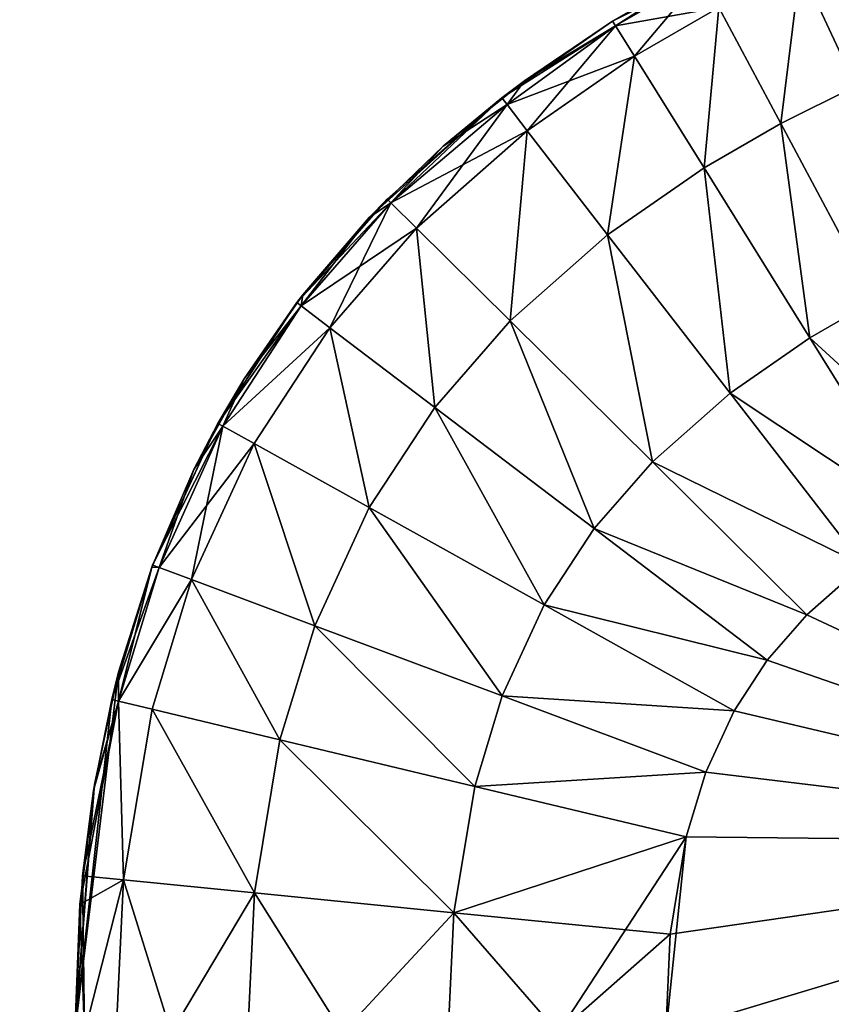
# Model space of a CAD drawing. Units: inches. Extents: x -27.6 to 27.6, y -14 to 12.8.
# Drawn here: x 26.1 to 26.2, y -10.2 to -10 of the extents above; entities that cross this region are included whole.
import ezdxf

# ---------------------------------------------------------------- set-up
doc = ezdxf.new("R2010")
doc.units = ezdxf.units.IN
doc.header["$MEASUREMENT"] = 0
doc.layers.add('TABLE-GLIDE', color=6, linetype='Continuous')
doc.layers.add('TABLE-LEG', color=6, linetype='Continuous')

msp = doc.modelspace()

# ---------------------------------------------------------------- linework, layer by layer
at = {"layer": 'TABLE-GLIDE'}
for points in [[(26.23249, -10.05846, 0.10758), (26.22322, -10.0386, 0.14094), (26.24854, -10.02809, 0.14094)], [(26.23249, -10.05846, 0.40425), (26.24854, -10.02809, 0.37089), (26.22322, -10.0386, 0.37089)], [(26.20638, -10.03929, 0.17718), (26.19195, -10.04762, 0.33466), (26.20773, -10.03858, 0.33466)], [(26.20773, -10.03858, 0.33466), (26.19195, -10.04762, 0.33466), (26.19244, -10.04841, 0.34817)], [(26.20773, -10.03858, 0.33466), (26.19244, -10.04841, 0.34817), (26.20681, -10.04012, 0.34817)], [(26.21997, -10.06471, 0.10758), (26.20963, -10.04539, 0.14094), (26.22322, -10.0386, 0.14094)], [(26.21997, -10.06471, 0.40425), (26.22322, -10.0386, 0.37089), (26.20963, -10.04539, 0.37089)], [(26.21997, -10.06471, 0.10758), (26.22322, -10.0386, 0.14094), (26.23249, -10.05846, 0.10758)], [(26.21997, -10.06471, 0.40425), (26.23249, -10.05846, 0.40425), (26.22322, -10.0386, 0.37089)], [(26.20638, -10.03929, 0.17718), (26.19195, -10.04762, 0.17718), (26.19195, -10.04762, 0.33466)], [(26.20681, -10.04012, 0.16366), (26.19195, -10.04762, 0.17718), (26.20638, -10.03929, 0.17718)], [(26.19244, -10.04841, 0.16366), (26.19195, -10.04762, 0.17718), (26.20681, -10.04012, 0.16366)], [(26.20681, -10.04012, 0.16366), (26.1956, -10.05348, 0.14094), (26.19244, -10.04841, 0.16366)], [(26.20963, -10.04539, 0.37089), (26.20681, -10.04012, 0.34817), (26.19244, -10.04841, 0.34817)], [(26.20681, -10.04012, 0.16366), (26.20963, -10.04539, 0.14094), (26.1956, -10.05348, 0.14094)], [(26.20963, -10.04539, 0.37089), (26.19244, -10.04841, 0.34817), (26.1956, -10.05348, 0.37089)], [(26.20719, -10.07209, 0.10758), (26.1956, -10.05348, 0.14094), (26.20963, -10.04539, 0.14094)], [(26.20719, -10.07209, 0.40425), (26.20963, -10.04539, 0.37089), (26.1956, -10.05348, 0.37089)], [(26.20719, -10.07209, 0.10758), (26.20963, -10.04539, 0.14094), (26.21997, -10.06471, 0.10758)], [(26.20719, -10.07209, 0.40425), (26.21997, -10.06471, 0.40425), (26.20963, -10.04539, 0.37089)], [(26.19195, -10.04762, 0.17718), (26.17349, -10.06042, 0.17718), (26.17727, -10.05756, 0.33466)], [(26.17349, -10.06042, 0.17718), (26.19195, -10.04762, 0.17718), (26.19244, -10.04841, 0.16366)], [(26.17349, -10.06042, 0.17718), (26.19244, -10.04841, 0.16366), (26.17436, -10.06155, 0.16051)], [(26.19244, -10.04841, 0.16366), (26.17771, -10.06589, 0.14094), (26.17436, -10.06155, 0.16051)], [(26.19244, -10.04841, 0.34817), (26.17727, -10.05756, 0.33466), (26.17436, -10.06155, 0.35132)], [(26.1956, -10.05348, 0.37089), (26.19244, -10.04841, 0.34817), (26.17436, -10.06155, 0.35132)], [(26.19195, -10.04762, 0.17718), (26.17727, -10.05756, 0.33466), (26.19195, -10.04762, 0.33466)], [(26.19244, -10.04841, 0.34817), (26.19195, -10.04762, 0.33466), (26.17727, -10.05756, 0.33466)], [(26.19244, -10.04841, 0.16366), (26.1956, -10.05348, 0.14094), (26.17771, -10.06589, 0.14094)], [(26.1956, -10.05348, 0.37089), (26.17436, -10.06155, 0.35132), (26.17771, -10.06589, 0.37089)], [(26.19112, -10.08323, 0.10758), (26.17771, -10.06589, 0.14094), (26.1956, -10.05348, 0.14094)], [(26.19112, -10.08323, 0.40425), (26.1956, -10.05348, 0.37089), (26.17771, -10.06589, 0.37089)], [(26.19112, -10.08323, 0.10758), (26.1956, -10.05348, 0.14094), (26.20719, -10.07209, 0.10758)], [(26.19112, -10.08323, 0.40425), (26.20719, -10.07209, 0.40425), (26.1956, -10.05348, 0.37089)], [(26.17349, -10.06042, 0.17718), (26.16374, -10.06845, 0.33466), (26.17727, -10.05756, 0.33466)], [(26.17436, -10.06155, 0.35132), (26.17727, -10.05756, 0.33466), (26.16374, -10.06845, 0.33466)], [(26.23571, -10.09414, 0.08566), (26.21997, -10.06471, 0.10758), (26.23249, -10.05846, 0.10758)], [(26.23571, -10.09414, 0.42617), (26.23249, -10.05846, 0.40425), (26.21997, -10.06471, 0.40425)], [(26.17349, -10.06042, 0.17718), (26.15439, -10.07727, 0.17718), (26.15142, -10.08033, 0.33466)], [(26.17349, -10.06042, 0.17718), (26.15142, -10.08033, 0.33466), (26.16374, -10.06845, 0.33466)], [(26.15503, -10.07791, 0.16384), (26.15439, -10.07727, 0.17718), (26.17349, -10.06042, 0.17718)], [(26.15503, -10.07791, 0.16384), (26.17349, -10.06042, 0.17718), (26.17436, -10.06155, 0.16051)], [(26.1593, -10.08213, 0.14094), (26.15503, -10.07791, 0.16384), (26.17436, -10.06155, 0.16051)], [(26.16374, -10.06845, 0.33466), (26.15503, -10.07791, 0.34799), (26.17436, -10.06155, 0.35132)], [(26.15503, -10.07791, 0.34799), (26.17771, -10.06589, 0.37089), (26.17436, -10.06155, 0.35132)], [(26.1593, -10.08213, 0.14094), (26.17436, -10.06155, 0.16051), (26.17771, -10.06589, 0.14094)], [(26.22482, -10.10042, 0.08566), (26.20719, -10.07209, 0.10758), (26.21997, -10.06471, 0.10758)], [(26.22482, -10.10042, 0.42617), (26.21997, -10.06471, 0.40425), (26.20719, -10.07209, 0.40425)], [(26.22482, -10.10042, 0.08566), (26.21997, -10.06471, 0.10758), (26.23571, -10.09414, 0.08566)], [(26.22482, -10.10042, 0.42617), (26.23571, -10.09414, 0.42617), (26.21997, -10.06471, 0.40425)], [(26.15503, -10.07791, 0.34799), (26.1593, -10.08213, 0.37089), (26.17771, -10.06589, 0.37089)], [(26.17487, -10.09756, 0.10758), (26.1593, -10.08213, 0.14094), (26.17771, -10.06589, 0.14094)], [(26.17487, -10.09756, 0.40425), (26.17771, -10.06589, 0.37089), (26.1593, -10.08213, 0.37089)], [(26.17487, -10.09756, 0.10758), (26.17771, -10.06589, 0.14094), (26.19112, -10.08323, 0.10758)], [(26.17487, -10.09756, 0.40425), (26.19112, -10.08323, 0.40425), (26.17771, -10.06589, 0.37089)], [(26.15503, -10.07791, 0.34799), (26.16374, -10.06845, 0.33466), (26.15142, -10.08033, 0.33466)], [(26.21153, -10.10963, 0.08566), (26.19112, -10.08323, 0.10758), (26.20719, -10.07209, 0.10758)], [(26.21153, -10.10963, 0.42617), (26.20719, -10.07209, 0.40425), (26.19112, -10.08323, 0.40425)], [(26.21153, -10.10963, 0.08566), (26.20719, -10.07209, 0.10758), (26.22482, -10.10042, 0.08566)], [(26.21153, -10.10963, 0.42617), (26.22482, -10.10042, 0.42617), (26.20719, -10.07209, 0.40425)], [(26.15439, -10.07727, 0.17718), (26.13936, -10.09452, 0.17718), (26.14035, -10.09325, 0.33466)], [(26.15503, -10.07791, 0.16384), (26.13936, -10.09452, 0.17718), (26.15439, -10.07727, 0.17718)], [(26.15503, -10.07791, 0.16384), (26.14009, -10.09507, 0.16384), (26.13936, -10.09452, 0.17718)], [(26.14486, -10.09871, 0.14094), (26.14009, -10.09507, 0.16384), (26.15503, -10.07791, 0.16384)], [(26.15142, -10.08033, 0.33466), (26.14009, -10.09507, 0.34799), (26.15503, -10.07791, 0.34799)], [(26.14009, -10.09507, 0.34799), (26.1593, -10.08213, 0.37089), (26.15503, -10.07791, 0.34799)], [(26.15439, -10.07727, 0.17718), (26.14035, -10.09325, 0.33466), (26.15142, -10.08033, 0.33466)], [(26.14486, -10.09871, 0.14094), (26.15503, -10.07791, 0.16384), (26.1593, -10.08213, 0.14094)], [(26.15142, -10.08033, 0.33466), (26.14035, -10.09325, 0.33466), (26.14009, -10.09507, 0.34799)], [(26.14009, -10.09507, 0.34799), (26.14486, -10.09871, 0.37089), (26.1593, -10.08213, 0.37089)], [(26.16231, -10.11198, 0.10758), (26.14486, -10.09871, 0.14094), (26.1593, -10.08213, 0.14094)], [(26.16231, -10.11198, 0.40425), (26.1593, -10.08213, 0.37089), (26.14486, -10.09871, 0.37089)], [(26.16231, -10.11198, 0.10758), (26.1593, -10.08213, 0.14094), (26.17487, -10.09756, 0.10758)], [(26.16231, -10.11198, 0.40425), (26.17487, -10.09756, 0.40425), (26.1593, -10.08213, 0.37089)], [(26.19857, -10.12104, 0.08566), (26.17487, -10.09756, 0.10758), (26.19112, -10.08323, 0.10758)], [(26.19857, -10.12104, 0.42617), (26.19112, -10.08323, 0.40425), (26.17487, -10.09756, 0.40425)], [(26.19857, -10.12104, 0.08566), (26.19112, -10.08323, 0.10758), (26.21153, -10.10963, 0.08566)], [(26.19857, -10.12104, 0.42617), (26.21153, -10.10963, 0.42617), (26.19112, -10.08323, 0.40425)], [(26.13936, -10.09452, 0.17718), (26.13058, -10.10724, 0.33466), (26.14035, -10.09325, 0.33466)], [(26.14009, -10.09507, 0.34799), (26.14035, -10.09325, 0.33466), (26.13058, -10.10724, 0.33466)], [(26.22482, -10.10042, 0.08566), (26.23571, -10.09414, 0.08566), (26.2528, -10.12608, 0.07875)], [(26.22482, -10.10042, 0.42617), (26.2528, -10.12608, 0.43308), (26.23571, -10.09414, 0.42617)], [(26.13936, -10.09452, 0.17718), (26.1262, -10.11465, 0.17718), (26.13058, -10.10724, 0.33466)], [(26.1262, -10.11465, 0.17718), (26.13936, -10.09452, 0.17718), (26.14009, -10.09507, 0.16384)], [(26.1262, -10.11465, 0.17718), (26.14009, -10.09507, 0.16384), (26.127, -10.11509, 0.16384)], [(26.127, -10.11509, 0.16384), (26.14009, -10.09507, 0.16384), (26.14486, -10.09871, 0.14094)], [(26.127, -10.11509, 0.34799), (26.14009, -10.09507, 0.34799), (26.13058, -10.10724, 0.33466)], [(26.127, -10.11509, 0.34799), (26.14486, -10.09871, 0.37089), (26.14009, -10.09507, 0.34799)], [(26.18887, -10.13218, 0.08566), (26.16231, -10.11198, 0.10758), (26.17487, -10.09756, 0.10758)], [(26.18887, -10.13218, 0.42617), (26.17487, -10.09756, 0.40425), (26.16231, -10.11198, 0.40425)], [(26.18887, -10.13218, 0.08566), (26.17487, -10.09756, 0.10758), (26.19857, -10.12104, 0.08566)], [(26.18887, -10.13218, 0.42617), (26.19857, -10.12104, 0.42617), (26.17487, -10.09756, 0.40425)], [(26.127, -10.11509, 0.16384), (26.14486, -10.09871, 0.14094), (26.13224, -10.11801, 0.14094)], [(26.127, -10.11509, 0.34799), (26.13224, -10.11801, 0.37089), (26.14486, -10.09871, 0.37089)], [(26.15139, -10.12867, 0.10758), (26.13224, -10.11801, 0.14094), (26.14486, -10.09871, 0.14094)], [(26.15139, -10.12867, 0.40425), (26.14486, -10.09871, 0.37089), (26.13224, -10.11801, 0.37089)], [(26.15139, -10.12867, 0.10758), (26.14486, -10.09871, 0.14094), (26.16231, -10.11198, 0.10758)], [(26.15139, -10.12867, 0.40425), (26.16231, -10.11198, 0.40425), (26.14486, -10.09871, 0.37089)], [(26.21153, -10.10963, 0.08566), (26.22482, -10.10042, 0.08566), (26.24397, -10.13117, 0.07875)], [(26.24397, -10.13117, 0.43308), (26.22482, -10.10042, 0.42617), (26.21153, -10.10963, 0.42617)], [(26.22482, -10.10042, 0.08566), (26.2528, -10.12608, 0.07875), (26.24397, -10.13117, 0.07875)], [(26.22482, -10.10042, 0.42617), (26.24397, -10.13117, 0.43308), (26.2528, -10.12608, 0.43308)], [(26.12218, -10.12234, 0.33466), (26.13058, -10.10724, 0.33466), (26.1262, -10.11465, 0.17718)], [(26.127, -10.11509, 0.34799), (26.13058, -10.10724, 0.33466), (26.12218, -10.12234, 0.33466)], [(26.2337, -10.13829, 0.07875), (26.19857, -10.12104, 0.08566), (26.21153, -10.10963, 0.08566)], [(26.19857, -10.12104, 0.42617), (26.2337, -10.13829, 0.43308), (26.21153, -10.10963, 0.42617)], [(26.21153, -10.10963, 0.08566), (26.24397, -10.13117, 0.07875), (26.2337, -10.13829, 0.07875)], [(26.24397, -10.13117, 0.43308), (26.21153, -10.10963, 0.42617), (26.2337, -10.13829, 0.43308)], [(26.18055, -10.1449, 0.08566), (26.15139, -10.12867, 0.10758), (26.16231, -10.11198, 0.10758)], [(26.18055, -10.1449, 0.42617), (26.16231, -10.11198, 0.40425), (26.15139, -10.12867, 0.40425)], [(26.18055, -10.1449, 0.08566), (26.16231, -10.11198, 0.10758), (26.18887, -10.13218, 0.08566)], [(26.18055, -10.1449, 0.42617), (26.18887, -10.13218, 0.42617), (26.16231, -10.11198, 0.40425)], [(26.1262, -10.11465, 0.17718), (26.11532, -10.13825, 0.17718), (26.11518, -10.13861, 0.33466)], [(26.1262, -10.11465, 0.17718), (26.11518, -10.13861, 0.33466), (26.12218, -10.12234, 0.33466)], [(26.11532, -10.13825, 0.17718), (26.1262, -10.11465, 0.17718), (26.127, -10.11509, 0.16384)], [(26.127, -10.11509, 0.16384), (26.11639, -10.13866, 0.16218), (26.11532, -10.13825, 0.17718)], [(26.127, -10.11509, 0.16384), (26.12179, -10.14068, 0.14094), (26.11639, -10.13866, 0.16218)], [(26.127, -10.11509, 0.34799), (26.12218, -10.12234, 0.33466), (26.11639, -10.13866, 0.34965)], [(26.13224, -10.11801, 0.37089), (26.127, -10.11509, 0.34799), (26.11639, -10.13866, 0.34965)], [(26.127, -10.11509, 0.16384), (26.13224, -10.11801, 0.14094), (26.12179, -10.14068, 0.14094)], [(26.13224, -10.11801, 0.37089), (26.11639, -10.13866, 0.34965), (26.12179, -10.14068, 0.37089)], [(26.14232, -10.14836, 0.10758), (26.12179, -10.14068, 0.14094), (26.13224, -10.11801, 0.14094)], [(26.14232, -10.14836, 0.40425), (26.13224, -10.11801, 0.37089), (26.12179, -10.14068, 0.37089)], [(26.14232, -10.14836, 0.10758), (26.13224, -10.11801, 0.14094), (26.15139, -10.12867, 0.10758)], [(26.14232, -10.14836, 0.40425), (26.15139, -10.12867, 0.40425), (26.13224, -10.11801, 0.37089)], [(26.11639, -10.13866, 0.34965), (26.12218, -10.12234, 0.33466), (26.11518, -10.13861, 0.33466)], [(26.18887, -10.13218, 0.08566), (26.19857, -10.12104, 0.08566), (26.22431, -10.14654, 0.07875)], [(26.18887, -10.13218, 0.42617), (26.22431, -10.14654, 0.43308), (26.19857, -10.12104, 0.42617)], [(26.2337, -10.13829, 0.07875), (26.22431, -10.14654, 0.07875), (26.19857, -10.12104, 0.08566)], [(26.19857, -10.12104, 0.42617), (26.22431, -10.14654, 0.43308), (26.2337, -10.13829, 0.43308)], [(26.17357, -10.16005, 0.08566), (26.14232, -10.14836, 0.10758), (26.15139, -10.12867, 0.10758)], [(26.17357, -10.16005, 0.42617), (26.15139, -10.12867, 0.40425), (26.14232, -10.14836, 0.40425)], [(26.17357, -10.16005, 0.08566), (26.15139, -10.12867, 0.10758), (26.18055, -10.1449, 0.08566)], [(26.17357, -10.16005, 0.42617), (26.18055, -10.1449, 0.42617), (26.15139, -10.12867, 0.40425)], [(26.18055, -10.1449, 0.08566), (26.18887, -10.13218, 0.08566), (26.21771, -10.15411, 0.07875)], [(26.18055, -10.1449, 0.42617), (26.21771, -10.15411, 0.43308), (26.18887, -10.13218, 0.42617)], [(26.18887, -10.13218, 0.08566), (26.22431, -10.14654, 0.07875), (26.21771, -10.15411, 0.07875)], [(26.18887, -10.13218, 0.42617), (26.21771, -10.15411, 0.43308), (26.22431, -10.14654, 0.43308)], [(26.11532, -10.13825, 0.17718), (26.10851, -10.16065, 0.17718), (26.10965, -10.15609, 0.33466)], [(26.10851, -10.16065, 0.17718), (26.11532, -10.13825, 0.17718), (26.11639, -10.13866, 0.16218)], [(26.10851, -10.16065, 0.17718), (26.11639, -10.13866, 0.16218), (26.10962, -10.16092, 0.16218)], [(26.11518, -10.13861, 0.33466), (26.10965, -10.15609, 0.33466), (26.10962, -10.16092, 0.34965)], [(26.11518, -10.13861, 0.33466), (26.10962, -10.16092, 0.34965), (26.11639, -10.13866, 0.34965)], [(26.10962, -10.16092, 0.16218), (26.11639, -10.13866, 0.16218), (26.12179, -10.14068, 0.14094)], [(26.10962, -10.16092, 0.34965), (26.12179, -10.14068, 0.37089), (26.11639, -10.13866, 0.34965)], [(26.11532, -10.13825, 0.17718), (26.10965, -10.15609, 0.33466), (26.11518, -10.13861, 0.33466)], [(26.30577, -10.18463, 0.07875), (26.22431, -10.14654, 0.07875), (26.2337, -10.13829, 0.07875)], [(26.30577, -10.18463, 0.43308), (26.2337, -10.13829, 0.43308), (26.22431, -10.14654, 0.43308)], [(26.2337, -10.13829, 0.07875), (26.2337, -10.13829, 0.00001), (26.22431, -10.14654, 0.00001)], [(26.2337, -10.13829, 0.07875), (26.22431, -10.14654, 0.00001), (26.22431, -10.14654, 0.07875)], [(26.2337, -10.13829, 0.07875), (26.22431, -10.14654, 0.07875), (26.30577, -10.18463, 0.07875)], [(26.30577, -10.18463, 0.00001), (26.22431, -10.14654, 0.00001), (26.2337, -10.13829, 0.00001)], [(26.10962, -10.16092, 0.16218), (26.12179, -10.14068, 0.14094), (26.11523, -10.16226, 0.14094)], [(26.10962, -10.16092, 0.34965), (26.11523, -10.16226, 0.37089), (26.12179, -10.14068, 0.37089)], [(26.13654, -10.16736, 0.10758), (26.11523, -10.16226, 0.14094), (26.12179, -10.14068, 0.14094)], [(26.13654, -10.16736, 0.40425), (26.12179, -10.14068, 0.37089), (26.11523, -10.16226, 0.37089)], [(26.13654, -10.16736, 0.10758), (26.12179, -10.14068, 0.14094), (26.14232, -10.14836, 0.10758)], [(26.13654, -10.16736, 0.40425), (26.14232, -10.14836, 0.40425), (26.12179, -10.14068, 0.37089)], [(26.17357, -10.16005, 0.08566), (26.18055, -10.1449, 0.08566), (26.21221, -10.16252, 0.07875)], [(26.21221, -10.16252, 0.43308), (26.18055, -10.1449, 0.42617), (26.17357, -10.16005, 0.42617)], [(26.18055, -10.1449, 0.08566), (26.21771, -10.15411, 0.07875), (26.21221, -10.16252, 0.07875)], [(26.18055, -10.1449, 0.42617), (26.21221, -10.16252, 0.43308), (26.21771, -10.15411, 0.43308)], [(26.30577, -10.18463, 0.07875), (26.21771, -10.15411, 0.07875), (26.22431, -10.14654, 0.07875)], [(26.30577, -10.18463, 0.43308), (26.22431, -10.14654, 0.43308), (26.21771, -10.15411, 0.43308)], [(26.22431, -10.14654, 0.07875), (26.22431, -10.14654, 0.00001), (26.21771, -10.15411, 0.00001)], [(26.22431, -10.14654, 0.07875), (26.21771, -10.15411, 0.00001), (26.21771, -10.15411, 0.07875)], [(26.30577, -10.18463, 0.07875), (26.22431, -10.14654, 0.07875), (26.21771, -10.15411, 0.07875)], [(26.22431, -10.14654, 0.00001), (26.30577, -10.18463, 0.00001), (26.21771, -10.15411, 0.00001)], [(26.16899, -10.17512, 0.08566), (26.13654, -10.16736, 0.10758), (26.14232, -10.14836, 0.10758)], [(26.16899, -10.17512, 0.42617), (26.14232, -10.14836, 0.40425), (26.13654, -10.16736, 0.40425)], [(26.16899, -10.17512, 0.08566), (26.14232, -10.14836, 0.10758), (26.17357, -10.16005, 0.08566)], [(26.16899, -10.17512, 0.42617), (26.17357, -10.16005, 0.42617), (26.14232, -10.14836, 0.40425)], [(26.21771, -10.15411, 0.07875), (26.30577, -10.18463, 0.07875), (26.21221, -10.16252, 0.07875)], [(26.30577, -10.18463, 0.43308), (26.21771, -10.15411, 0.43308), (26.21221, -10.16252, 0.43308)], [(26.21771, -10.15411, 0.07875), (26.21771, -10.15411, 0.00001), (26.21221, -10.16252, 0.00001)], [(26.21771, -10.15411, 0.07875), (26.21221, -10.16252, 0.00001), (26.21221, -10.16252, 0.07875)], [(26.21771, -10.15411, 0.07875), (26.21221, -10.16252, 0.07875), (26.30577, -10.18463, 0.07875)], [(26.21771, -10.15411, 0.00001), (26.30577, -10.18463, 0.00001), (26.21221, -10.16252, 0.00001)], [(26.10965, -10.15609, 0.33466), (26.10851, -10.16065, 0.17718), (26.10236, -10.21617, 0.25592)], [(26.10564, -10.17481, 0.33466), (26.10965, -10.15609, 0.33466), (26.10236, -10.21617, 0.25592)], [(26.10962, -10.16092, 0.34965), (26.10965, -10.15609, 0.33466), (26.10564, -10.17481, 0.33466)], [(26.16899, -10.17512, 0.08566), (26.17357, -10.16005, 0.08566), (26.2075, -10.17276, 0.07875)], [(26.16899, -10.17512, 0.42617), (26.2075, -10.17276, 0.43308), (26.17357, -10.16005, 0.42617)], [(26.17357, -10.16005, 0.08566), (26.21221, -10.16252, 0.07875), (26.2075, -10.17276, 0.07875)], [(26.21221, -10.16252, 0.43308), (26.17357, -10.16005, 0.42617), (26.2075, -10.17276, 0.43308)], [(26.10236, -10.21617, 0.25592), (26.10851, -10.16065, 0.17718), (26.10547, -10.1758, 0.17718)], [(26.10962, -10.16092, 0.34965), (26.10319, -10.19482, 0.33466), (26.1105, -10.1907, 0.37089)], [(26.10962, -10.16092, 0.34965), (26.10564, -10.17481, 0.33466), (26.10319, -10.19482, 0.33466)], [(26.10962, -10.16092, 0.16218), (26.10362, -10.19001, 0.17718), (26.10547, -10.1758, 0.17718)], [(26.10362, -10.19001, 0.17718), (26.10962, -10.16092, 0.16218), (26.1105, -10.1907, 0.14094)], [(26.10547, -10.1758, 0.17718), (26.10851, -10.16065, 0.17718), (26.10962, -10.16092, 0.16218)], [(26.10962, -10.16092, 0.16218), (26.11523, -10.16226, 0.14094), (26.1105, -10.1907, 0.14094)], [(26.10962, -10.16092, 0.34965), (26.1105, -10.1907, 0.37089), (26.11523, -10.16226, 0.37089)], [(26.13231, -10.19287, 0.10758), (26.1105, -10.1907, 0.14094), (26.11523, -10.16226, 0.14094)], [(26.13231, -10.19287, 0.40425), (26.11523, -10.16226, 0.37089), (26.1105, -10.1907, 0.37089)], [(26.13231, -10.19287, 0.10758), (26.11523, -10.16226, 0.14094), (26.13654, -10.16736, 0.10758)], [(26.13231, -10.19287, 0.40425), (26.13654, -10.16736, 0.40425), (26.11523, -10.16226, 0.37089)], [(26.21221, -10.16252, 0.07875), (26.30577, -10.18463, 0.07875), (26.2075, -10.17276, 0.07875)], [(26.2075, -10.17276, 0.43308), (26.30577, -10.18463, 0.43308), (26.21221, -10.16252, 0.43308)], [(26.21221, -10.16252, 0.07875), (26.21221, -10.16252, 0.00001), (26.2075, -10.17276, 0.00001)], [(26.21221, -10.16252, 0.07875), (26.2075, -10.17276, 0.00001), (26.2075, -10.17276, 0.07875)], [(26.21221, -10.16252, 0.07875), (26.2075, -10.17276, 0.07875), (26.30577, -10.18463, 0.07875)], [(26.30577, -10.18463, 0.00001), (26.2075, -10.17276, 0.00001), (26.21221, -10.16252, 0.00001)], [(26.16551, -10.19617, 0.08566), (26.13231, -10.19287, 0.10758), (26.13654, -10.16736, 0.10758)], [(26.16551, -10.19617, 0.42617), (26.13654, -10.16736, 0.40425), (26.13231, -10.19287, 0.40425)], [(26.16551, -10.19617, 0.08566), (26.13654, -10.16736, 0.10758), (26.16899, -10.17512, 0.08566)], [(26.16551, -10.19617, 0.42617), (26.16899, -10.17512, 0.42617), (26.13654, -10.16736, 0.40425)], [(26.16899, -10.17512, 0.08566), (26.2075, -10.17276, 0.07875), (26.20423, -10.18355, 0.07875)], [(26.16899, -10.17512, 0.42617), (26.20423, -10.18355, 0.43308), (26.2075, -10.17276, 0.43308)], [(26.2075, -10.17276, 0.07875), (26.30577, -10.18463, 0.07875), (26.20423, -10.18355, 0.07875)], [(26.30577, -10.18463, 0.43308), (26.2075, -10.17276, 0.43308), (26.20423, -10.18355, 0.43308)], [(26.2075, -10.17276, 0.07875), (26.2075, -10.17276, 0.00001), (26.20423, -10.18355, 0.00001)], [(26.2075, -10.17276, 0.07875), (26.20423, -10.18355, 0.00001), (26.20423, -10.18355, 0.07875)], [(26.20423, -10.18355, 0.07875), (26.30577, -10.18463, 0.07875), (26.2075, -10.17276, 0.07875)], [(26.2075, -10.17276, 0.00001), (26.30577, -10.18463, 0.00001), (26.20423, -10.18355, 0.00001)], [(26.10236, -10.21617, 0.25592), (26.10319, -10.19482, 0.33466), (26.10564, -10.17481, 0.33466)], [(26.10547, -10.1758, 0.17718), (26.10362, -10.19001, 0.17718), (26.10236, -10.21617, 0.25592)], [(26.16551, -10.19617, 0.08566), (26.16899, -10.17512, 0.08566), (26.20423, -10.18355, 0.07875)], [(26.16551, -10.19617, 0.42617), (26.20423, -10.18355, 0.43308), (26.16899, -10.17512, 0.42617)], [(26.16551, -10.19617, 0.08566), (26.20423, -10.18355, 0.07875), (26.20156, -10.19975, 0.07875)], [(26.20423, -10.18355, 0.43308), (26.16551, -10.19617, 0.42617), (26.18287, -10.21617, 0.43144)], [(26.20423, -10.18355, 0.43308), (26.18287, -10.21617, 0.43144), (26.20079, -10.21617, 0.43308)], [(26.20423, -10.18355, 0.43308), (26.20079, -10.21617, 0.43308), (26.30577, -10.18463, 0.43308)], [(26.20079, -10.21617, 0.07875), (26.30577, -10.18463, 0.07875), (26.30577, -10.28961, 0.07875)], [(26.20079, -10.21617, 0.07875), (26.20156, -10.19975, 0.07875), (26.30577, -10.18463, 0.07875)], [(26.30577, -10.18463, 0.43308), (26.20079, -10.21617, 0.43308), (26.30577, -10.28961, 0.43308)], [(26.20079, -10.21617, 0.07875), (26.30577, -10.28961, 0.07875), (26.30577, -10.18463, 0.07875)], [(26.20079, -10.21617, 0.07875), (26.30577, -10.18463, 0.07875), (26.20156, -10.19975, 0.07875)], [(26.20156, -10.19975, 0.00001), (26.30577, -10.18463, 0.00001), (26.20079, -10.21617, 0.00001)], [(26.30577, -10.18463, 0.00001), (26.30577, -10.28961, 0.00001), (26.20079, -10.29207, 0.00001)], [(26.30577, -10.18463, 0.00001), (26.20079, -10.29207, 0.00001), (26.20079, -10.21617, 0.00001)], [(26.20156, -10.19975, 0.07875), (26.20423, -10.18355, 0.07875), (26.30577, -10.18463, 0.07875)], [(26.20423, -10.18355, 0.07875), (26.20423, -10.18355, 0.00001), (26.20156, -10.19975, 0.00001)], [(26.20423, -10.18355, 0.07875), (26.20156, -10.19975, 0.00001), (26.20156, -10.19975, 0.07875)], [(26.30577, -10.18463, 0.07875), (26.20423, -10.18355, 0.07875), (26.20156, -10.19975, 0.07875)], [(26.20423, -10.18355, 0.00001), (26.30577, -10.18463, 0.00001), (26.20156, -10.19975, 0.00001)], [(26.10236, -10.21617, 0.25592), (26.10362, -10.19001, 0.17718), (26.10236, -10.21617, 0.17718)], [(26.10236, -10.21617, 0.17718), (26.10362, -10.19001, 0.17718), (26.104, -10.21617, 0.15926)], [(26.10319, -10.19482, 0.33466), (26.104, -10.21617, 0.35257), (26.1105, -10.1907, 0.37089)], [(26.1105, -10.1907, 0.14094), (26.104, -10.21617, 0.15926), (26.10362, -10.19001, 0.17718)], [(26.104, -10.21617, 0.15926), (26.1105, -10.1907, 0.14094), (26.10927, -10.21617, 0.14094)], [(26.104, -10.21617, 0.35257), (26.10927, -10.21617, 0.37089), (26.1105, -10.1907, 0.37089)], [(26.1105, -10.1907, 0.14094), (26.1184, -10.21617, 0.12332), (26.10927, -10.21617, 0.14094)], [(26.10927, -10.21617, 0.37089), (26.1184, -10.21617, 0.38851), (26.1105, -10.1907, 0.37089)], [(26.1105, -10.1907, 0.14094), (26.13231, -10.19287, 0.10758), (26.1184, -10.21617, 0.12332)], [(26.1105, -10.1907, 0.37089), (26.1184, -10.21617, 0.38851), (26.13231, -10.19287, 0.40425)], [(26.13231, -10.19287, 0.10758), (26.13119, -10.21617, 0.10758), (26.1184, -10.21617, 0.12332)], [(26.13119, -10.21617, 0.40425), (26.13231, -10.19287, 0.40425), (26.1184, -10.21617, 0.38851)], [(26.13119, -10.21617, 0.10758), (26.13231, -10.19287, 0.10758), (26.14693, -10.21617, 0.09479)], [(26.13231, -10.19287, 0.40425), (26.13119, -10.21617, 0.40425), (26.14693, -10.21617, 0.41704)], [(26.13231, -10.19287, 0.10758), (26.16551, -10.19617, 0.08566), (26.14693, -10.21617, 0.09479)], [(26.14693, -10.21617, 0.41704), (26.16551, -10.19617, 0.42617), (26.13231, -10.19287, 0.40425)], [(26.10236, -10.21617, 0.25592), (26.10236, -10.21617, 0.33466), (26.10319, -10.19482, 0.33466)], [(26.10236, -10.21617, 0.33466), (26.104, -10.21617, 0.35257), (26.10319, -10.19482, 0.33466)], [(26.14693, -10.21617, 0.09479), (26.16551, -10.19617, 0.08566), (26.16456, -10.21617, 0.08566)], [(26.14693, -10.21617, 0.41704), (26.16456, -10.21617, 0.42617), (26.16551, -10.19617, 0.42617)], [(26.18287, -10.21617, 0.08039), (26.16456, -10.21617, 0.08566), (26.16551, -10.19617, 0.08566)], [(26.16456, -10.21617, 0.42617), (26.18287, -10.21617, 0.43144), (26.16551, -10.19617, 0.42617)], [(26.18287, -10.21617, 0.08039), (26.16551, -10.19617, 0.08566), (26.20156, -10.19975, 0.07875)], [(26.18287, -10.21617, 0.08039), (26.20156, -10.19975, 0.07875), (26.20079, -10.21617, 0.07875)], [(26.20156, -10.19975, 0.07875), (26.20156, -10.19975, 0.00001), (26.20079, -10.21617, 0.00001)], [(26.20156, -10.19975, 0.07875), (26.20079, -10.21617, 0.00001), (26.20079, -10.21617, 0.07875)]]:
    msp.add_3dface(points, dxfattribs=at)
at = {"layer": 'TABLE-LEG'}
for points in [[(26.3561, -10.68043, 0.43308), (25.96335, -0.21874, 26.10969), (25.96344, -0.1856, 26.08983)], [(26.1665, -5.19028, 12.65702), (26.3561, -10.68043, 0.43308), (25.96344, -0.1856, 26.08983)], [(26.04218, -0.1856, 26.08983), (26.04209, -0.21874, 26.10969), (26.43484, -10.68069, 0.43308)], [(26.04218, -0.1856, 26.08983), (26.43484, -10.68069, 0.43308), (26.24524, -5.19028, 12.65701)], [(26.3561, -10.68043, 0.43308), (26.15289, -5.69878, 13.88473), (25.96335, -0.21874, 26.10969)], [(26.23194, -5.73852, 13.8766), (26.43484, -10.68069, 0.43308), (26.04209, -0.21874, 26.10969)], [(26.35458, -10.38056, 0.43308), (26.1665, -5.19028, 12.65702), (26.24524, -5.19028, 12.65701)], [(26.1665, -5.19028, 12.65702), (26.35572, -10.60546, 0.43308), (26.35591, -10.64295, 0.43308)], [(26.1665, -5.19028, 12.65702), (26.35553, -10.56798, 0.43308), (26.35572, -10.60546, 0.43308)], [(26.1665, -5.19028, 12.65702), (26.35515, -10.49301, 0.43308), (26.35534, -10.53049, 0.43308)], [(26.1665, -5.19028, 12.65702), (26.35477, -10.41804, 0.43308), (26.35496, -10.45552, 0.43308)], [(26.35496, -10.45552, 0.43308), (26.35515, -10.49301, 0.43308), (26.1665, -5.19028, 12.65702)], [(26.35534, -10.53049, 0.43308), (26.35553, -10.56798, 0.43308), (26.1665, -5.19028, 12.65702)], [(26.35458, -10.38056, 0.43308), (26.35477, -10.41804, 0.43308), (26.1665, -5.19028, 12.65702)], [(26.1665, -5.19028, 12.65702), (26.35591, -10.64295, 0.43308), (26.3561, -10.68043, 0.43308)], [(26.15491, -5.69554, 13.9716), (26.25595, -8.34836, 7.10854), (26.35762, -10.98031, 0.43308)], [(26.35762, -10.98031, 0.43308), (26.33373, -10.20107, 2.52191), (26.15491, -5.69554, 13.9716)], [(26.15491, -5.69554, 13.9716), (26.33373, -10.20107, 2.52191), (26.16028, -5.71954, 13.95759)], [(26.35648, -10.7554, 0.43308), (26.15289, -5.69878, 13.88473), (26.35629, -10.71792, 0.43308)], [(26.3561, -10.68043, 0.43308), (26.35629, -10.71792, 0.43308), (26.15289, -5.69878, 13.88473)], [(26.25595, -8.34836, 7.10854), (26.15289, -5.69878, 13.88473), (26.35648, -10.7554, 0.43308)], [(26.36622, -11.02732, 0.43308), (26.16204, -5.72543, 13.95461), (26.16028, -5.71954, 13.95759)], [(26.36622, -11.02732, 0.43308), (26.16028, -5.71954, 13.95759), (26.33373, -10.20107, 2.52191)], [(26.36622, -11.02732, 0.43308), (26.175, -5.75618, 13.94268), (26.16204, -5.72543, 13.95461)], [(26.1926, -5.78079, 13.93994), (26.175, -5.75618, 13.94268), (26.37665, -11.04894, 0.43308)], [(26.36622, -11.02732, 0.43308), (26.37665, -11.04894, 0.43308), (26.175, -5.75618, 13.94268)], [(26.39088, -11.06826, 0.43308), (26.21424, -5.79785, 13.94671), (26.1926, -5.78079, 13.93994)], [(26.1926, -5.78079, 13.93994), (26.37665, -11.04894, 0.43308), (26.39088, -11.06826, 0.43308)], [(26.4087, -11.08458, 0.43308), (26.23864, -5.8061, 13.96269), (26.21424, -5.79785, 13.94671)], [(26.39088, -11.06826, 0.43308), (26.4087, -11.08458, 0.43308), (26.21424, -5.79785, 13.94671)]]:
    msp.add_3dface(points, dxfattribs=at)

doc.saveas('drawing.dxf')
